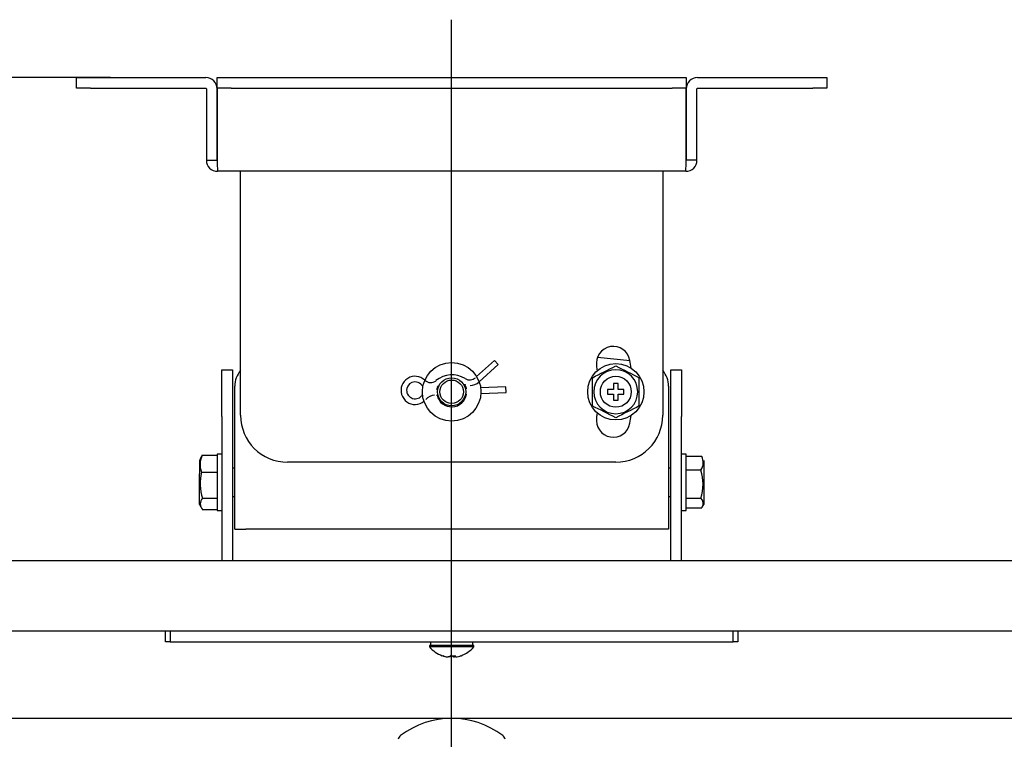
# Model space of a CAD drawing. Extents: x 76 to 725, y 152 to 391.
# Drawn here: x 212 to 317, y 312 to 389 of the extents above; entities that cross this region are included whole.
import ezdxf
from ezdxf.lldxf.tags import DXFTag

# ---------------------------------------------------------------- set-up
doc = ezdxf.new("R2010")
doc.units = 0
for name, color, linetype in [('BASE_TENTSURI_TY', 7, 'CONTINUOUS'), ('DEFAULT', 7, 'CONTINUOUS'), ('DV1_ﾃﾞﾌｫﾙﾄ', 7, 'CONTINUOUS'), ('SARGUS-PJ15_FOOT', 7, 'CONTINUOUS'), ('TENTSURI_TYPE2_0', 7, 'CONTINUOUS'), ('TENTSURI_TYPE2_1', 7, 'CONTINUOUS')]:
    doc.layers.add(name, color=color, linetype=linetype)
tags = doc.linetypes.add('CENTER2', pattern=[28.575, 19.05, -3.175, 3.175, -3.175]).pattern_tags.tags
tags[10:11] = [DXFTag(74, 4), DXFTag(75, 0), DXFTag(340, '0'), DXFTag(46, 0.0), DXFTag(50, 0.0), DXFTag(44, 0.0), DXFTag(45, 0.0)]
tags[8:9] = [DXFTag(74, 4), DXFTag(75, 0), DXFTag(340, '0'), DXFTag(46, 0.0), DXFTag(50, 0.0), DXFTag(44, 0.0), DXFTag(45, 0.0)]
tags[6:7] = [DXFTag(74, 4), DXFTag(75, 0), DXFTag(340, '0'), DXFTag(46, 0.0), DXFTag(50, 0.0), DXFTag(44, 0.0), DXFTag(45, 0.0)]
tags[4:5] = [DXFTag(74, 4), DXFTag(75, 0), DXFTag(340, '0'), DXFTag(46, 0.0), DXFTag(50, 0.0), DXFTag(44, 0.0), DXFTag(45, 0.0)]

# ---------------------------------------------------------------- blocks, each defined once
blk = doc.blocks.new('SE')
at = {"layer": 'BASE_TENTSURI_TY', "color": 7, "linetype": 'CONTINUOUS'}
for p, q in [((164.73, 331.38), (350.82, 331.38)), ((350.81, 323.88), (164.75, 323.88))]:
    blk.add_line(p, q, dxfattribs=at)
at = {"layer": 'DV1_ﾃﾞﾌｫﾙﾄ', "color": 7, "linetype": 'CENTER2'}
blk.add_line((257.78, 288.33), (257.78, 389.04), dxfattribs=at)
at = {"layer": 'SARGUS-PJ15_FOOT', "color": 7, "linetype": 'CONTINUOUS'}
for centre, radius, start, end in [((257.78, 305.6), 8.97, 52.6602, 127.3398), ((252.79, 312.14), 0.75, 127.3398, 165), ((262.77, 312.14), 0.75, 15, 52.6602)]:
    blk.add_arc(centre, radius, start, end, dxfattribs=at)
at = {"layer": 'TENTSURI_TYPE2_0', "color": 7, "linetype": 'CONTINUOUS'}
for p, q in [((217.78, 382.88), (219.28, 382.88)), ((217.78, 381.73), (217.78, 382.88)), ((219.28, 382.88), (231.58, 382.88)), ((232.78, 382.88), (234.28, 382.88)), ((232.78, 381.73), (232.78, 382.88)), ((234.28, 382.88), (281.27, 382.88)), ((281.27, 382.88), (282.77, 382.88)), ((282.77, 382.88), (282.77, 381.73)), ((283.98, 382.88), (296.28, 382.88)), ((296.28, 382.88), (297.78, 382.88)), ((297.78, 382.88), (297.78, 381.73)), ((219.28, 381.73), (217.78, 381.73)), ((219.28, 381.73), (231.58, 381.73)), ((231.63, 381.68), (231.63, 374.08)), ((234.28, 381.73), (232.78, 381.73)), ((232.78, 381.73), (232.78, 381.68)), ((232.78, 374.08), (232.78, 381.68)), ((232.78, 381.68), (232.78, 374.08)), ((234.28, 381.73), (281.27, 381.73)), ((282.77, 381.73), (281.27, 381.73)), ((282.77, 381.68), (282.77, 381.73)), ((282.77, 381.68), (282.77, 374.08)), ((282.78, 374.08), (282.78, 381.68)), ((283.93, 374.08), (283.93, 381.68)), ((283.98, 381.73), (296.28, 381.73)), ((297.78, 381.73), (296.28, 381.73)), ((231.63, 374.08), (232.78, 374.08)), ((283.93, 374.08), (282.78, 374.08)), ((282.73, 372.88), (232.83, 372.88)), ((235.28, 371.68), (235.28, 372.88)), ((280.28, 372.88), (280.28, 371.68)), ((235.28, 346.88), (235.28, 371.68)), ((280.28, 371.68), (280.28, 346.88)), ((276.8, 352.67), (273.33, 353.05)), ((233.28, 346.73), (233.28, 351.73)), ((233.28, 351.73), (234.43, 351.73)), ((234.43, 351.73), (234.43, 346.73)), ((281.13, 346.73), (281.13, 351.73)), ((281.13, 351.73), (282.28, 351.73)), ((282.28, 351.73), (282.28, 346.73)), ((234.65, 335.93), (234.65, 349.98)), ((280.9, 349.98), (280.9, 335.93)), ((233.28, 346.73), (233.28, 331.38)), ((234.43, 346.73), (234.43, 331.38)), ((281.13, 331.38), (281.13, 346.73)), ((282.28, 331.38), (282.28, 346.73)), ((275.28, 341.88), (240.28, 341.88)), ((234.65, 334.73), (234.65, 335.93)), ((280.9, 335.93), (280.9, 334.73)), ((234.65, 334.73), (235.85, 334.73)), ((279.7, 334.73), (235.85, 334.73)), ((280.9, 334.73), (279.7, 334.73)), ((227.28, 322.73), (227.28, 323.88)), ((227.78, 323.88), (227.78, 322.73)), ((287.78, 322.73), (287.78, 323.88)), ((288.28, 323.88), (288.28, 322.73)), ((227.78, 322.73), (227.28, 322.73)), ((227.78, 322.73), (287.78, 322.73)), ((260.13, 322.33), (255.43, 322.33)), ((255.43, 322.33), (255.43, 322.18)), ((255.53, 322.73), (255.53, 322.33)), ((260.03, 322.33), (260.03, 322.73)), ((260.13, 322.18), (260.13, 322.33)), ((288.28, 322.73), (287.78, 322.73)), ((260.13, 322.18), (255.43, 322.18)), ((257.97, 321.12), (257.97, 321.25)), ((257.32, 321.12), (257.4, 321.12)), ((257.59, 321.12), (257.4, 321.12)), ((257.97, 321.12), (258.1, 321.12)), ((258.24, 321.12), (258.1, 321.12))]:
    blk.add_line(p, q, dxfattribs=at)
for radius in [3.12, 1.5, 1.25]:
    blk.add_circle((257.78, 349.38), radius, dxfattribs=at)
for centre, radius, start, end in [((231.58, 381.68), 1.2, 0, 90), ((283.98, 381.68), 1.2, 90, 180), ((231.58, 381.68), 0.05, 0, 90), ((283.98, 381.68), 0.05, 90, 180), ((232.83, 374.08), 1.2, 180, 270), ((246.59, 374.01), 13.81, 179.7246, 184.7102), ((282.73, 374.08), 1.2, 270, 360), ((268.97, 374.01), 13.81, 355.2898, 0.2754), ((275.01, 352.42), 1.8, 10, 190), ((257.78, 349.38), 19.3, 7.4876, 10), ((237.15, 349.98), 2.5, 138.5904, 180), ((257.78, 349.38), 15.7, 8.3032, 10), ((278.4, 349.98), 2.5, 0, 41.4096), ((257.78, 349.38), 1.6, 158.582, 171.4047), ((257.78, 349.38), 1.6, 13.0186, 28.6124), ((257.78, 349.38), 1.6, 193.0186, 351.4047), ((240.28, 346.88), 5, 180, 270), ((275.01, 346.34), 1.8, 170, 350), ((257.78, 349.38), 15.7, 350, 351.6968), ((275.28, 346.88), 5, 270, 360), ((257.78, 349.38), 19.3, 350, 352.5124), ((257.78, 324.13), 3.05, 219.6019, 250.802), ((257.78, 324.13), 3.05, 289.198, 320.3981)]:
    blk.add_arc(centre, radius, start, end, dxfattribs=at)
for centre, major_axis, ratio, start_param, end_param in [((257.74, 324.13), (0, -3.04), 0.987524, 5.952291, 6.142805), ((258.13, 323.95), (1.36, 2.7), 0.140923, 3.127362, 3.297883), ((257.82, 324.13), (0, -3.04), 0.987524, 5.952291, 6.142805), ((257.52, 324.13), (0, -3.04), 0.157468, 0.14038, 0.330894), ((257.72, 323.95), (2.88, -0.91), 0.883769, 4.970353, 5.140874), ((258.03, 324.13), (0, -3.04), 0.157468, -0.330894, -0.14038), ((258.03, 324.13), (0, -3.04), 0.157468, 0.14038, 0.330894), ((257.82, 324.13), (0, -3.04), 0.987524, 0.14038, 0.330894), ((257.43, 323.95), (-1.36, 2.7), 0.140923, 3.088323, 3.155824)]:
    blk.add_ellipse(centre, major_axis=major_axis, ratio=ratio, start_param=start_param, end_param=end_param, dxfattribs=at)
blk.add_open_spline([(258.1, 321.25), (258.1, 321.21), (258.1, 321.16), (258.1, 321.12)], degree=3, dxfattribs=at)
at = {"layer": 'TENTSURI_TYPE2_1', "color": 7, "linetype": 'CONTINUOUS'}
for p, q in [((262.33, 352.72), (260.44, 351.01)), ((262.33, 352.72), (262.73, 352.28)), ((260.71, 350.45), (262.73, 352.28)), ((256.3, 349.62), (256.15, 349.61)), ((259.39, 349.74), (259.24, 349.73)), ((263.57, 349.9), (260.87, 349.8)), ((263.6, 349.3), (263.57, 349.9)), ((275.03, 349.63), (274.4, 349.63)), ((274.4, 349.63), (274.4, 349.13)), ((275.03, 350.25), (275.03, 349.63)), ((275.53, 350.25), (275.03, 350.25)), ((275.53, 349.63), (275.53, 350.25)), ((276.15, 349.63), (275.53, 349.63)), ((276.15, 349.13), (276.15, 349.63)), ((256.17, 349.01), (256.32, 349.02)), ((259.26, 349.13), (259.41, 349.14)), ((260.9, 349.2), (263.6, 349.3)), ((274.4, 349.13), (275.03, 349.13)), ((275.03, 349.13), (275.03, 348.5)), ((275.03, 348.5), (275.53, 348.5)), ((275.53, 348.5), (275.53, 349.13)), ((275.53, 349.13), (276.15, 349.13)), ((231.2, 342.62), (232.78, 342.62)), ((232.78, 342.73), (232.78, 336.73)), ((233.28, 342.73), (232.78, 342.73)), ((282.78, 342.73), (282.28, 342.73)), ((282.78, 336.73), (282.78, 342.73)), ((284.44, 342.48), (282.78, 342.48)), ((230.91, 342.07), (230.91, 340.65)), ((234.65, 341.23), (234.43, 341.23)), ((281.13, 341.23), (280.9, 341.23)), ((284.65, 342.06), (284.65, 342.07)), ((284.65, 342.06), (284.65, 337.38)), ((230.91, 337.38), (230.91, 340.65)), ((231.11, 340.82), (232.78, 340.82)), ((284.35, 341.01), (282.78, 341.01)), ((231.2, 338.03), (232.78, 338.03)), ((234.43, 338.23), (234.65, 338.23)), ((280.9, 338.23), (281.13, 338.23)), ((284.35, 338.02), (282.78, 338.02)), ((284.44, 336.97), (282.78, 336.97)), ((231.2, 336.84), (232.78, 336.84)), ((232.78, 336.73), (233.28, 336.73)), ((282.28, 336.73), (282.78, 336.73))]:
    blk.add_line(p, q, dxfattribs=at)
for radius in [3, 1.65]:
    blk.add_circle((275.28, 349.38), radius, dxfattribs=at)
for centre, radius, start, end in [((-408.78, 1703.6), 1514.72, 296.74081, 296.84675), ((275.28, 349.38), 2.34, 90, 270), ((1146.6, 2074.43), 1930.15, 243.16466, 243.24779), ((275.28, 349.38), 2.34, 270, 90), ((253.88, 349.53), 1.5, 46.2611, 272.2116), ((255.54, 351.26), 0.9, 226.2611, 309.381), ((257.82, 348.48), 2.7, 58.6543, 129.381), ((259.7, 351.55), 0.9, 238.6543, 312.2116), ((2034.72, 349.38), 1761.95, 179.95122, 180.04878), ((-1484.17, 349.38), 1761.95, 359.95122, 0.04878), ((253.88, 349.53), 0.9, 92.2116, 319.4795), ((253.88, 349.53), 0.9, 46.2611, 92.2116), ((255.54, 351.26), 1.5, 226.2611, 236.763), ((255.54, 351.26), 1.5, 297.0656, 307.1621), ((259.7, 351.55), 1.5, 243.4121, 252.7524), ((259.57, 351.55), 1.5, 250.7561, 256.1484), ((259.7, 351.55), 1.5, 272.2116, 312.2116), ((256.01, 347.71), 1.9, 134.7978, 139.4795), ((256.01, 347.71), 1.3, 92.2116, 139.4795), ((253.88, 349.53), 1.5, 272.2116, 308.9607), ((-596.05, -1375.67), 1930.15, 63.16466, 63.24779), ((959.34, -1004.85), 1514.72, 116.74081, 116.84675), ((233.14, 341.62), 2.18, 152.7805, 201.4679), ((231.87, 342.02), 0.894, 138.335, 150.9088), ((283.11, 341.83), 1.49, 326.9108, 26.0485), ((283.78, 342.01), 0.814, 28.0443, 35.431), ((236.1, 339.58), 5.13, 166.0404, 197.6552), ((279.51, 339.52), 5.07, 342.854, 17.146), ((231.87, 337.43), 0.894, 138.335, 221.665), ((283.78, 337.45), 0.814, 331.967, 45.2477)]:
    blk.add_arc(centre, radius, start, end, dxfattribs=at)
for points in [[(231.11, 342.47), (231.05, 342.38), (230.98, 342.25), (230.91, 342.07)], [(230.91, 337.38), (231.01, 337.16), (231.07, 337.03), (231.11, 336.98)], [(284.49, 337.05), (284.52, 337.1), (284.57, 337.21), (284.65, 337.38)]]:
    blk.add_open_spline(points, degree=3, dxfattribs=at)
blk = doc.blocks.new('GDIMGGROUP7')
at = {"layer": 'DEFAULT', "color": 7, "linetype": 'CONTINUOUS'}
blk.add_line((221.43, 382.88), (108.89, 382.88), dxfattribs=at)
blk = doc.blocks.new('GDIMGGROUP8')
at = {"layer": 'DEFAULT', "color": 7, "linetype": 'CONTINUOUS'}
blk.add_line((215.28, 382.88), (83.68, 382.88), dxfattribs=at)
blk = doc.blocks.new('GDIMGGROUP9')
at = {"layer": 'DEFAULT', "color": 7, "linetype": 'CONTINUOUS'}
blk.add_line((164.78, 314.58), (411.54, 314.58), dxfattribs=at)

msp = doc.modelspace()

# ---------------------------------------------------------------- block references
at = {"layer": 'DEFAULT'}
for name in ['SE', 'GDIMGGROUP8', 'GDIMGGROUP7', 'GDIMGGROUP9']:
    msp.add_blockref(name, (0, 0), dxfattribs=at)

doc.saveas('drawing.dxf')
